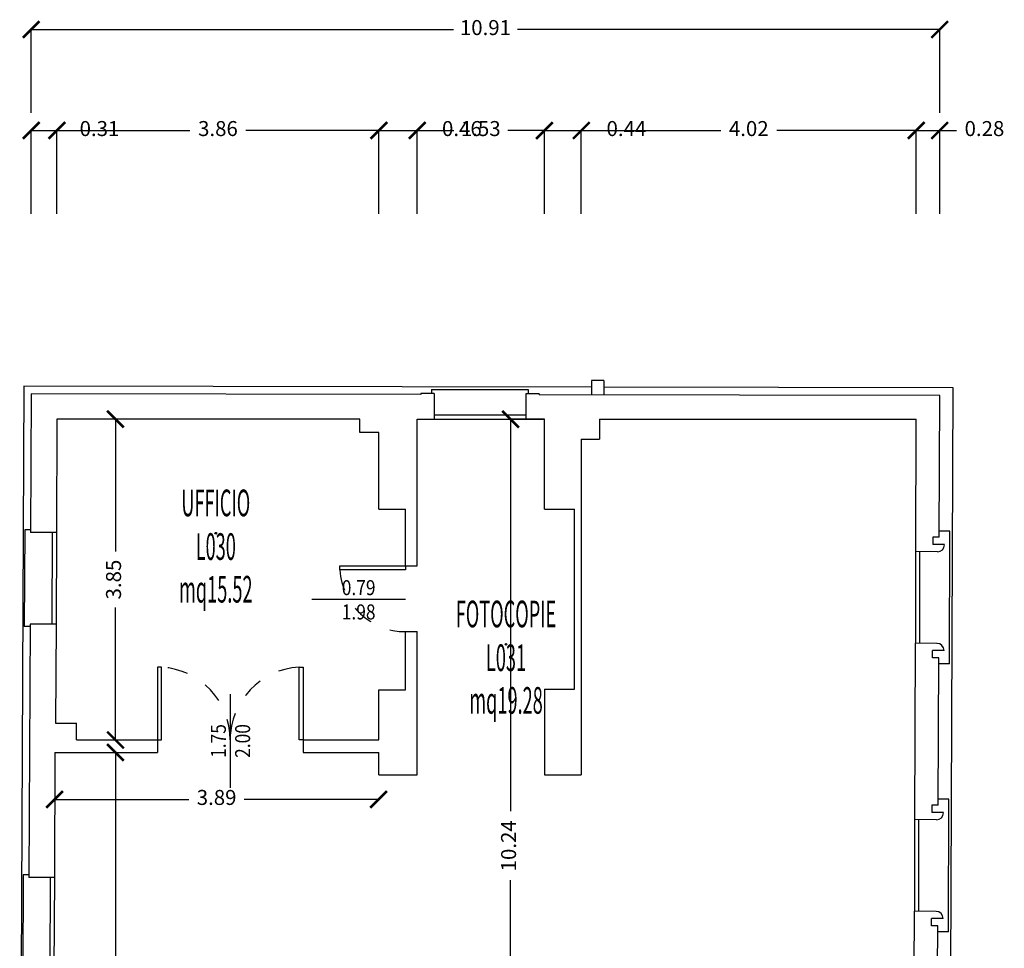
# Model space of a CAD drawing. Units: millimetres. Extents: x 1183 to 1323, y 736 to 987.
# Drawn here: x 1259 to 1271, y 837 to 848 of the extents above; entities that cross this region are included whole.
import ezdxf
from ezdxf.enums import TextEntityAlignment as Align

# ---------------------------------------------------------------- set-up
doc = ezdxf.new("R2010")
doc.units = ezdxf.units.MM
doc.linetypes.add('INGOMBRO', pattern=[0.5, 0.25, -0.25])
for name, color, linetype in [('A-Dimensioni porte', 53, 'Continuous'), ('A-LOCALI', 7, 'Continuous'), ('A-Quote', 7, 'Continuous'), ('AA-Caratteristiche', 135, 'Continuous'), ('AA-Destinazione', 53, 'Continuous'), ('AA-Destinazione CEI', 30, 'Continuous'), ('AA-Finestre', 4, 'Continuous'), ('AA-Muri', 150, 'Continuous'), ('AA-N.Vano', 5, 'Continuous'), ('AA-Porte', 4, 'Continuous'), ('AA-Rapporti', 135, 'Continuous'), ('AA-Superficie', 135, 'Continuous'), ('AA-Viste', 2, 'Continuous')]:
    doc.layers.add(name, color=color, linetype=linetype)
for name, color, linetype, plot in [('AA-ClasseREI', 230, 'Continuous', False), ('AA-Nretichette', 7, 'Continuous', False), ('AA-Postiletto', 7, 'Continuous', False)]:
    doc.layers.add(name, color=color, linetype=linetype, plot=plot)
doc.styles.add('ROMANS', font='romans')
doc.styles.get("Standard").update_dxf_attribs({"font": 'txt.shx'})
doc.styles.add('stile_quota', font='romans.shx')
doc.dimstyles.new('1_100', dxfattribs={"dimtxt": 0.18, "dimasz": 0.2, "dimexe": 0, "dimexo": 0, "dimgap": 0.0625, "dimtad": 0, "dimtoh": 1, "dimzin": 1, "dimdsep": 46, "dimtxsty": 'stile_quota', "dimblk": 'ARCHTICK', "dimcen": 0.25, "dimclrd": 256, "dimclrt": 256, "dimadec": 0, "dimazin": 0, "dimtfac": 1, "dimtmove": 0, "dimatfit": 2, "dimldrblk": 'ARCHTICK', "dimfxl": 1, "dimfxlon": 1, "dimarcsym": 0})

# ---------------------------------------------------------------- blocks, each defined once
blk = doc.blocks.new('DWG_INFISSO_COD')
blk.add_line((0.5, 0), (-0.5, 0))
at = {"style": 'ROMANS', "width": 0.85}
for tag, p in [('LARGHEZZA', (0, 0.047)), ('ALTEZZA', (0, -0.212))]:
    blk.add_attdef(tag, text='', height=0.16, dxfattribs=at).set_placement(p, align=Align.CENTER)
at = {"style": 'ROMANS', "width": 0.85, "flags": 1}
for tag, height, p in [('S.V.', 0.16, (0, -0.471)), ('S.I.', 0.16, (0, -0.73)), ('1', 0.128, (0, -0.937)), ('2', 0.128, (0, -1.144)), ('3', 0.128, (0, -1.352)), ('4', 0.128, (0, -1.559)), ('5', 0.128, (0, -1.766)), ('6', 0.128, (0, -1.973))]:
    blk.add_attdef(tag, text='', height=height, dxfattribs=at).set_placement(p, align=Align.CENTER)
blk = doc.blocks.new('_ArchTick')
at = {"color": 0, "linetype": 'ByBlock', "const_width": 0.15}
blk.add_lwpolyline([(-0.5, -0.5), (0.5, 0.5)], dxfattribs=at)
blk = doc.blocks.new('*D12')
at = {"layer": 'A-Quote', "color": 0, "lineweight": -2, "transparency": 16777216}
for p, q in [((1259.37, 846.076), (1259.37, 847.076)), ((1259.679, 846.076), (1259.679, 847.076))]:
    blk.add_line(p, q, dxfattribs=at)
at = {"layer": 'A-Quote', "lineweight": -2, "transparency": 16777216}
for p, q in [((1259.37, 847.076), (1259.679, 847.076)), ((1259.679, 847.076), (1259.879, 847.076))]:
    blk.add_line(p, q, dxfattribs=at)
at = {"layer": 'Defpoints', "color": 0, "transparency": 16777216}
for p in [(1259.679, 847.076), (1259.37, 846.076), (1259.679, 846.076)]:
    blk.add_point(p, dxfattribs=at)
at = {"layer": 'A-Quote', "lineweight": -2, "transparency": 16777216, "xscale": 0.2, "yscale": 0.2, "zscale": 0.2, "rotation": 180}
blk.add_blockref('_ArchTick', (1259.37, 847.076), dxfattribs=at)
at = {"layer": 'A-Quote', "lineweight": -2, "transparency": 16777216, "xscale": 0.2, "yscale": 0.2, "zscale": 0.2}
blk.add_blockref('_ArchTick', (1259.679, 847.076), dxfattribs=at)
at = {"layer": 'A-Quote', "transparency": 16777216, "insert": (1260.19, 847.076), "char_height": 0.18, "attachment_point": 5, "style": 'stile_quota'}
blk.add_mtext('0.31', dxfattribs=at)
blk = doc.blocks.new('*D13')
at = {"layer": 'A-Quote', "color": 0, "lineweight": -2, "transparency": 16777216}
for p, q in [((1259.37, 847.288), (1259.37, 848.288)), ((1270.276, 847.288), (1270.276, 848.288))]:
    blk.add_line(p, q, dxfattribs=at)
at = {"layer": 'A-Quote', "lineweight": -2, "transparency": 16777216}
for p, q in [((1259.37, 848.288), (1264.439, 848.288)), ((1270.276, 848.288), (1265.207, 848.288))]:
    blk.add_line(p, q, dxfattribs=at)
at = {"layer": 'Defpoints', "color": 0, "transparency": 16777216}
for p in [(1270.276, 848.288), (1259.37, 846.076), (1270.276, 846.076)]:
    blk.add_point(p, dxfattribs=at)
at = {"layer": 'A-Quote', "lineweight": -2, "transparency": 16777216, "xscale": 0.2, "yscale": 0.2, "zscale": 0.2, "rotation": 180}
blk.add_blockref('_ArchTick', (1259.37, 848.288), dxfattribs=at)
at = {"layer": 'A-Quote', "lineweight": -2, "transparency": 16777216, "xscale": 0.2, "yscale": 0.2, "zscale": 0.2}
blk.add_blockref('_ArchTick', (1270.276, 848.288), dxfattribs=at)
at = {"layer": 'A-Quote', "transparency": 16777216, "insert": (1264.823, 848.288), "char_height": 0.18, "attachment_point": 5, "style": 'stile_quota'}
blk.add_mtext('10.91', dxfattribs=at)
blk = doc.blocks.new('*D41')
at = {"layer": 'A-Quote', "color": 0, "lineweight": -2, "transparency": 16777216}
for p, q in [((1259.679, 846.076), (1259.679, 847.076)), ((1263.544, 846.076), (1263.544, 847.076))]:
    blk.add_line(p, q, dxfattribs=at)
at = {"layer": 'A-Quote', "lineweight": -2, "transparency": 16777216}
for p, q in [((1259.679, 847.076), (1261.275, 847.076)), ((1263.544, 847.076), (1261.948, 847.076))]:
    blk.add_line(p, q, dxfattribs=at)
at = {"layer": 'Defpoints', "color": 0, "transparency": 16777216}
for p in [(1263.544, 847.076), (1259.679, 846.076), (1263.544, 846.076)]:
    blk.add_point(p, dxfattribs=at)
at = {"layer": 'A-Quote', "lineweight": -2, "transparency": 16777216, "xscale": 0.2, "yscale": 0.2, "zscale": 0.2, "rotation": 180}
blk.add_blockref('_ArchTick', (1259.679, 847.076), dxfattribs=at)
at = {"layer": 'A-Quote', "lineweight": -2, "transparency": 16777216, "xscale": 0.2, "yscale": 0.2, "zscale": 0.2}
blk.add_blockref('_ArchTick', (1263.544, 847.076), dxfattribs=at)
at = {"layer": 'A-Quote', "transparency": 16777216, "insert": (1261.612, 847.076), "char_height": 0.18, "attachment_point": 5, "style": 'stile_quota'}
blk.add_mtext('3.86', dxfattribs=at)
blk = doc.blocks.new('*D42')
at = {"layer": 'A-Quote', "color": 0, "lineweight": -2, "transparency": 16777216}
for p, q in [((1263.544, 846.076), (1263.544, 847.076)), ((1264.004, 846.076), (1264.004, 847.076))]:
    blk.add_line(p, q, dxfattribs=at)
at = {"layer": 'A-Quote', "lineweight": -2, "transparency": 16777216}
for p, q in [((1263.544, 847.076), (1264.004, 847.076)), ((1264.004, 847.076), (1264.204, 847.076))]:
    blk.add_line(p, q, dxfattribs=at)
at = {"layer": 'Defpoints', "color": 0, "transparency": 16777216}
for p in [(1264.004, 847.076), (1263.544, 846.076), (1264.004, 846.076)]:
    blk.add_point(p, dxfattribs=at)
at = {"layer": 'A-Quote', "lineweight": -2, "transparency": 16777216, "xscale": 0.2, "yscale": 0.2, "zscale": 0.2, "rotation": 180}
blk.add_blockref('_ArchTick', (1263.544, 847.076), dxfattribs=at)
at = {"layer": 'A-Quote', "lineweight": -2, "transparency": 16777216, "xscale": 0.2, "yscale": 0.2, "zscale": 0.2}
blk.add_blockref('_ArchTick', (1264.004, 847.076), dxfattribs=at)
at = {"layer": 'A-Quote', "transparency": 16777216, "insert": (1264.54, 847.076), "char_height": 0.18, "attachment_point": 5, "style": 'stile_quota'}
blk.add_mtext('0.46', dxfattribs=at)
blk = doc.blocks.new('*D43')
at = {"layer": 'A-Quote', "color": 0, "lineweight": -2, "transparency": 16777216}
for p, q in [((1264.004, 846.076), (1264.004, 847.076)), ((1265.531, 846.076), (1265.531, 847.076))]:
    blk.add_line(p, q, dxfattribs=at)
at = {"layer": 'A-Quote', "lineweight": -2, "transparency": 16777216}
for p, q in [((1264.004, 847.076), (1264.443, 847.076)), ((1265.531, 847.076), (1265.091, 847.076))]:
    blk.add_line(p, q, dxfattribs=at)
at = {"layer": 'Defpoints', "color": 0, "transparency": 16777216}
for p in [(1265.531, 847.076), (1264.004, 846.076), (1265.531, 846.076)]:
    blk.add_point(p, dxfattribs=at)
at = {"layer": 'A-Quote', "lineweight": -2, "transparency": 16777216, "xscale": 0.2, "yscale": 0.2, "zscale": 0.2, "rotation": 180}
blk.add_blockref('_ArchTick', (1264.004, 847.076), dxfattribs=at)
at = {"layer": 'A-Quote', "lineweight": -2, "transparency": 16777216, "xscale": 0.2, "yscale": 0.2, "zscale": 0.2}
blk.add_blockref('_ArchTick', (1265.531, 847.076), dxfattribs=at)
at = {"layer": 'A-Quote', "transparency": 16777216, "insert": (1264.767, 847.076), "char_height": 0.18, "attachment_point": 5, "style": 'stile_quota'}
blk.add_mtext('1.53', dxfattribs=at)
blk = doc.blocks.new('*D44')
at = {"layer": 'A-Quote', "color": 0, "lineweight": -2, "transparency": 16777216}
for p, q in [((1265.531, 846.076), (1265.531, 847.076)), ((1265.974, 846.076), (1265.974, 847.076))]:
    blk.add_line(p, q, dxfattribs=at)
at = {"layer": 'A-Quote', "lineweight": -2, "transparency": 16777216}
for p, q in [((1265.531, 847.076), (1265.974, 847.076)), ((1265.974, 847.076), (1266.174, 847.076))]:
    blk.add_line(p, q, dxfattribs=at)
at = {"layer": 'Defpoints', "color": 0, "transparency": 16777216}
for p in [(1265.974, 847.076), (1265.531, 846.076), (1265.974, 846.076)]:
    blk.add_point(p, dxfattribs=at)
at = {"layer": 'A-Quote', "lineweight": -2, "transparency": 16777216, "xscale": 0.2, "yscale": 0.2, "zscale": 0.2, "rotation": 180}
blk.add_blockref('_ArchTick', (1265.531, 847.076), dxfattribs=at)
at = {"layer": 'A-Quote', "lineweight": -2, "transparency": 16777216, "xscale": 0.2, "yscale": 0.2, "zscale": 0.2}
blk.add_blockref('_ArchTick', (1265.974, 847.076), dxfattribs=at)
at = {"layer": 'A-Quote', "transparency": 16777216, "insert": (1266.515, 847.076), "char_height": 0.18, "attachment_point": 5, "style": 'stile_quota'}
blk.add_mtext('0.44', dxfattribs=at)
blk = doc.blocks.new('*D45')
at = {"layer": 'A-Quote', "color": 0, "lineweight": -2, "transparency": 16777216}
for p, q in [((1265.974, 846.076), (1265.974, 847.076)), ((1269.994, 846.076), (1269.994, 847.076))]:
    blk.add_line(p, q, dxfattribs=at)
at = {"layer": 'A-Quote', "lineweight": -2, "transparency": 16777216}
for p, q in [((1265.974, 847.076), (1267.647, 847.076)), ((1269.994, 847.076), (1268.321, 847.076))]:
    blk.add_line(p, q, dxfattribs=at)
at = {"layer": 'Defpoints', "color": 0, "transparency": 16777216}
for p in [(1269.994, 847.076), (1265.974, 846.076), (1269.994, 846.076)]:
    blk.add_point(p, dxfattribs=at)
at = {"layer": 'A-Quote', "lineweight": -2, "transparency": 16777216, "xscale": 0.2, "yscale": 0.2, "zscale": 0.2, "rotation": 180}
blk.add_blockref('_ArchTick', (1265.974, 847.076), dxfattribs=at)
at = {"layer": 'A-Quote', "lineweight": -2, "transparency": 16777216, "xscale": 0.2, "yscale": 0.2, "zscale": 0.2}
blk.add_blockref('_ArchTick', (1269.994, 847.076), dxfattribs=at)
at = {"layer": 'A-Quote', "transparency": 16777216, "insert": (1267.984, 847.076), "char_height": 0.18, "attachment_point": 5, "style": 'stile_quota'}
blk.add_mtext('4.02', dxfattribs=at)
blk = doc.blocks.new('*D46')
at = {"layer": 'A-Quote', "color": 0, "lineweight": -2, "transparency": 16777216}
for p, q in [((1269.994, 846.076), (1269.994, 847.076)), ((1270.276, 846.076), (1270.276, 847.076))]:
    blk.add_line(p, q, dxfattribs=at)
at = {"layer": 'A-Quote', "lineweight": -2, "transparency": 16777216}
for p, q in [((1269.994, 847.076), (1270.276, 847.076)), ((1270.276, 847.076), (1270.476, 847.076))]:
    blk.add_line(p, q, dxfattribs=at)
at = {"layer": 'Defpoints', "color": 0, "transparency": 16777216}
for p in [(1270.276, 847.076), (1269.994, 846.076), (1270.276, 846.076)]:
    blk.add_point(p, dxfattribs=at)
at = {"layer": 'A-Quote', "lineweight": -2, "transparency": 16777216, "xscale": 0.2, "yscale": 0.2, "zscale": 0.2, "rotation": 180}
blk.add_blockref('_ArchTick', (1269.994, 847.076), dxfattribs=at)
at = {"layer": 'A-Quote', "lineweight": -2, "transparency": 16777216, "xscale": 0.2, "yscale": 0.2, "zscale": 0.2}
blk.add_blockref('_ArchTick', (1270.276, 847.076), dxfattribs=at)
at = {"layer": 'A-Quote', "transparency": 16777216, "insert": (1270.813, 847.076), "char_height": 0.18, "attachment_point": 5, "style": 'stile_quota'}
blk.add_mtext('0.28', dxfattribs=at)
blk = doc.blocks.new('*D83')
at = {"layer": 'A-Quote', "lineweight": -2, "transparency": 16777216}
for p, q in [((1259.652, 839.049), (1261.263, 839.049)), ((1263.54, 839.049), (1261.928, 839.049))]:
    blk.add_line(p, q, dxfattribs=at)
at = {"layer": 'Defpoints', "color": 0, "transparency": 16777216}
for p in [(1259.652, 839.049), (1263.54, 839.049), (1263.54, 839.049)]:
    blk.add_point(p, dxfattribs=at)
at = {"layer": 'A-Quote', "lineweight": -2, "transparency": 16777216, "xscale": 0.2, "yscale": 0.2, "zscale": 0.2, "rotation": 180}
blk.add_blockref('_ArchTick', (1259.652, 839.049), dxfattribs=at)
at = {"layer": 'A-Quote', "lineweight": -2, "transparency": 16777216, "xscale": 0.2, "yscale": 0.2, "zscale": 0.2}
blk.add_blockref('_ArchTick', (1263.54, 839.049), dxfattribs=at)
at = {"layer": 'A-Quote', "transparency": 16777216, "insert": (1261.596, 839.049), "char_height": 0.18, "attachment_point": 5, "style": 'stile_quota'}
blk.add_mtext('3.89', dxfattribs=at)
blk = doc.blocks.new('*D84')
at = {"layer": 'A-Quote', "lineweight": -2, "transparency": 16777216}
for p, q in [((1260.382, 839.612), (1260.382, 835.419)), ((1260.382, 830.552), (1260.382, 834.745))]:
    blk.add_line(p, q, dxfattribs=at)
at = {"layer": 'Defpoints', "color": 0, "transparency": 16777216}
for p in [(1260.382, 839.612), (1260.382, 839.612), (1260.382, 830.552)]:
    blk.add_point(p, dxfattribs=at)
at = {"layer": 'A-Quote', "lineweight": -2, "transparency": 16777216, "xscale": 0.2, "yscale": 0.2, "zscale": 0.2}
for p, rotation in [((1260.382, 839.612), 90), ((1260.382, 830.552), 270)]:
    blk.add_blockref('_ArchTick', p, dxfattribs=dict(at, rotation=rotation))
at = {"layer": 'A-Quote', "transparency": 16777216, "insert": (1260.382, 835.082), "char_height": 0.18, "attachment_point": 5, "rotation": 90, "style": 'stile_quota'}
blk.add_mtext('9.06', dxfattribs=at)
blk = doc.blocks.new('*D85')
at = {"layer": 'A-Quote', "lineweight": -2, "transparency": 16777216}
for p, q in [((1260.382, 843.612), (1260.382, 842.024)), ((1260.382, 839.762), (1260.382, 841.35))]:
    blk.add_line(p, q, dxfattribs=at)
at = {"layer": 'Defpoints', "color": 0, "transparency": 16777216}
for p in [(1260.382, 843.612), (1260.382, 843.612), (1260.382, 839.762)]:
    blk.add_point(p, dxfattribs=at)
at = {"layer": 'A-Quote', "lineweight": -2, "transparency": 16777216, "xscale": 0.2, "yscale": 0.2, "zscale": 0.2}
for p, rotation in [((1260.382, 843.612), 90), ((1260.382, 839.762), 270)]:
    blk.add_blockref('_ArchTick', p, dxfattribs=dict(at, rotation=rotation))
at = {"layer": 'A-Quote', "transparency": 16777216, "insert": (1260.382, 841.687), "char_height": 0.18, "attachment_point": 5, "rotation": 90, "style": 'stile_quota'}
blk.add_mtext('3.85', dxfattribs=at)
blk = doc.blocks.new('VANO_COD')
at = {"layer": 'Defpoints'}
blk.add_circle((0, 0), 0.01, dxfattribs=at)
at = {"flags": 9}
for tag in ['YAC_BLOCK', 'YAC_BLOCKID', 'YAC_BLOCKCODE', 'YAC_NAME', 'YAC_NAMEB', 'YAC_DESCRIPTION', 'YAC_AZIENDA', 'YAC_DESCRIZIONEAZIENDA', 'YAC_NAMEU', 'YAC_DESCRIZIONEU', 'YAC_UTENTE', 'YAC_CODUTENTE', 'YAC_DESCUTENTE', 'YAC_LEVEL1', 'YAC_LEVEL2', 'YAC_LEVEL3', 'YAC_LEVEL4', 'YAC_LEVEL5', 'YAC_LEVEL1DESC', 'YAC_LEVEL2DESC', 'YAC_LEVEL3DESC', 'YAC_LEVEL4DESC', 'YAC_LEVEL5DESC', 'YAC_POSITION1', 'YAC_POSITION2', 'YAC_POSITION3', 'YAC_POSITION4', 'YAC_POSITION5', 'YAC_CODICETOTALE', 'YAC_VANO_CLASSE', 'YAC_ATTRIBUTE_SITE_ID']:
    blk.add_attdef(tag, (0, 0), '', height=1, dxfattribs=at)
at = {"layer": 'AA-Caratteristiche', "style": 'ROMANS', "width": 0.5, "flags": 9}
for tag, p in [('YAC_ATTRIBUTE_BL_ID', (0, 1.234)), ('YAC_ATTRIBUTE_FL_ID', (0, 0.722)), ('YAC_ATTRIBUTE_QUOTA_PAVIMENTO', (0, -4.977)), ('YAC_ATTRIBUTE_PERIMETRO', (0, -5.495)), ('YAC_ATTRIBUTE_SUPERFICIE_PARETI', (0, -6.013)), ('YAC_ATTRIBUTE_VOLUME', (0, -6.531)), ('YAC_ATTRIBUTE_PAVIMENTO', (0, -7.049)), ('YAC_ATTRIBUTE_RIVESTIMENTO_E_ALTEZZA', (0, -7.567)), ('YAC_ATTRIBUTE_FINITURA_PARETI', (0, -8.086)), ('YAC_ATTRIBUTE_FINITURA_SOFFITTO', (0, -8.604)), ('YAC_ATTRIBUTE_CONTROSOFFITTO', (0, -9.122)), ('YAC_ATTRIBUTE_FOTO_1', (0, -9.64)), ('YAC_ATTRIBUTE_FOTO_2', (0, -10.158)), ('YAC_ATTRIBUTE_FOTO_3', (0, -10.676)), ('YAC_ATTRIBUTE_FOTO_4', (0, -11.194)), ('YAC_ATTRIBUTE_FOTO_5', (0, -11.712)), ('YAC_ATTRIBUTE_FOTO_6', (0, -12.23))]:
    blk.add_attdef(tag, text='', height=0.32, dxfattribs=at).set_placement(p, align=Align.CENTER)
at = {"layer": 'AA-ClasseREI', "style": 'ROMANS', "width": 0.5, "flags": 9}
blk.add_attdef('YAC_ATTRIBUTE_CLASSE_REI', text='', height=0.32, dxfattribs=at).set_placement((0, -3.423), align=Align.CENTER)
at = {"layer": 'AA-Destinazione', "color": 53, "style": 'ROMANS', "width": 0.5, "flags": 8}
blk.add_attdef('YAC_ATTRIBUTE_DESTINAZIONE_USO', text='', height=0.32, dxfattribs=at).set_placement((0, 0.204), align=Align.CENTER)
at = {"layer": 'AA-Destinazione CEI', "style": 'ROMANS', "width": 0.5, "flags": 9}
blk.add_attdef('YAC_ATTRIBUTE_CLASSIF_USO_MEDICO', text='', height=0.32, dxfattribs=at).set_placement((0, -2.905), align=Align.CENTER)
at = {"layer": 'AA-N.Vano', "color": 5, "style": 'ROMANS', "width": 0.5, "flags": 8}
blk.add_attdef('YAC_ATTRIBUTE_RM_ID', text='', height=0.32, dxfattribs=at).set_placement((0, -0.32), align=Align.CENTER)
at = {"layer": 'AA-Nretichette', "style": 'ROMANS', "width": 0.5, "flags": 9}
blk.add_attdef('YAC_ATTRIBUTE_NR_ETICHETTE', text='', height=0.32, dxfattribs=at).set_placement((0, -4.459), align=Align.CENTER)
at = {"layer": 'AA-Postiletto', "style": 'ROMANS', "width": 0.5, "flags": 9}
blk.add_attdef('YAC_ATTRIBUTE_NR_POSTI_LETTO', text='', height=0.32, dxfattribs=at).set_placement((0, -3.941), align=Align.CENTER)
at = {"layer": 'AA-Rapporti', "style": 'ROMANS', "width": 0.5, "flags": 9}
for tag, p in [('YAC_ATTRIBUTE_R_ILLUMINANTE', (0, -1.868)), ('YAC_ATTRIBUTE_R_VENTILANTE', (0, -2.386))]:
    blk.add_attdef(tag, text='', height=0.32, dxfattribs=at).set_placement(p, align=Align.CENTER)
at = {"layer": 'AA-Superficie', "color": 135, "style": 'ROMANS', "width": 0.5, "flags": 8}
blk.add_attdef('YAC_ATTRIBUTE_SUPERFICIE', text='', height=0.32, dxfattribs=at).set_placement((0, -0.832), align=Align.CENTER)
blk = doc.blocks.new('*D103')
at = {"layer": 'A-Quote', "color": 0, "lineweight": -2, "transparency": 16777216}
for p, q in [((1265.531, 843.612), (1265.124, 843.612)), ((1265.531, 833.372), (1265.124, 833.372))]:
    blk.add_line(p, q, dxfattribs=at)
at = {"layer": 'A-Quote', "lineweight": -2, "transparency": 16777216}
for p, q in [((1265.124, 843.612), (1265.124, 838.906)), ((1265.124, 833.372), (1265.124, 838.078))]:
    blk.add_line(p, q, dxfattribs=at)
at = {"layer": 'Defpoints', "color": 0, "transparency": 16777216}
for p in [(1265.531, 843.612), (1265.124, 833.372), (1265.531, 833.372)]:
    blk.add_point(p, dxfattribs=at)
at = {"layer": 'A-Quote', "lineweight": -2, "transparency": 16777216, "xscale": 0.2, "yscale": 0.2, "zscale": 0.2}
for p, rotation in [((1265.124, 843.612), 90), ((1265.124, 833.372), 270)]:
    blk.add_blockref('_ArchTick', p, dxfattribs=dict(at, rotation=rotation))
at = {"layer": 'A-Quote', "transparency": 16777216, "insert": (1265.124, 838.492), "char_height": 0.18, "attachment_point": 5, "rotation": 90, "style": 'stile_quota'}
blk.add_mtext('10.24', dxfattribs=at)

msp = doc.modelspace()

# ---------------------------------------------------------------- linework, layer by layer
at = {"layer": 'AA-Finestre'}
for p, q in [((1264.206, 843.662), (1265.306, 843.662)), ((1264.206, 843.612), (1265.306, 843.612)), ((1259.623, 842.252), (1259.618, 841.152)), ((1259.673, 842.252), (1259.668, 841.152)), ((1269.989, 840.922), (1269.989, 842.022)), ((1270.039, 840.922), (1270.039, 842.022)), ((1269.977, 837.706), (1269.977, 838.806)), ((1270.027, 837.706), (1270.027, 838.806)), ((1259.598, 838.112), (1259.593, 837.012)), ((1259.648, 838.112), (1259.643, 837.012))]:
    msp.add_line(p, q, dxfattribs=at)
at = {"layer": 'AA-Muri', "lineweight": -2}
for p, q in [((1259.37, 843.916), (1259.362, 842.252)), ((1264.046, 843.908), (1259.37, 843.916)), ((1264.206, 843.918), (1264.046, 843.918)), ((1265.466, 843.915), (1265.306, 843.916)), ((1270.276, 843.896), (1265.466, 843.905)), ((1270.27, 842.196), (1270.276, 843.896)), ((1259.679, 843.612), (1259.673, 842.252)), ((1259.357, 841.152), (1259.343, 838.112)), ((1259.668, 841.152), (1259.662, 839.962)), ((1270.258, 838.98), (1270.265, 840.746)), ((1259.655, 839.612), (1259.648, 838.112)), ((1270.247, 835.78), (1270.253, 837.53))]:
    msp.add_line(p, q, dxfattribs=at)
at = {"layer": 'AA-Muri'}
for p, q in [((1264.046, 843.918), (1264.046, 843.908)), ((1264.206, 843.918), (1264.206, 843.612)), ((1265.306, 843.916), (1265.306, 843.612)), ((1265.466, 843.915), (1265.466, 843.905)), ((1263.314, 843.612), (1259.679, 843.612)), ((1263.314, 843.452), (1263.314, 843.612)), ((1264.004, 843.612), (1264.206, 843.612)), ((1264.004, 841.852), (1264.004, 843.612)), ((1265.306, 843.612), (1265.531, 843.612)), ((1265.531, 842.532), (1265.531, 843.612)), ((1266.194, 843.612), (1269.994, 843.612)), ((1269.989, 842.022), (1269.994, 843.612)), ((1263.544, 843.452), (1263.314, 843.452)), ((1263.544, 842.532), (1263.544, 843.452)), ((1265.974, 843.372), (1266.194, 843.372)), ((1263.544, 842.532), (1263.864, 842.532)), ((1263.864, 841.852), (1263.864, 842.532)), ((1265.531, 842.532), (1265.891, 842.532)), ((1265.891, 840.372), (1265.891, 842.532)), ((1259.673, 842.252), (1259.362, 842.252)), ((1270.27, 842.196), (1270.193, 842.196)), ((1270.193, 842.196), (1270.193, 842.106)), ((1270.248, 842.021), (1269.989, 842.022)), ((1270.333, 842.106), (1270.193, 842.106)), ((1259.668, 841.152), (1259.357, 841.152)), ((1263.864, 840.362), (1263.864, 841.062)), ((1264.004, 839.342), (1264.004, 841.062)), ((1269.977, 838.806), (1269.985, 840.922)), ((1270.244, 840.921), (1269.989, 840.922)), ((1270.188, 840.746), (1270.188, 840.836)), ((1270.328, 840.836), (1270.188, 840.836)), ((1270.265, 840.746), (1270.188, 840.746)), ((1263.544, 839.762), (1263.544, 840.362)), ((1263.544, 840.362), (1263.864, 840.362)), ((1265.531, 840.372), (1265.891, 840.372)), ((1265.531, 840.372), (1265.531, 839.342)), ((1259.662, 839.962), (1259.914, 839.962)), ((1259.914, 839.762), (1259.914, 839.962)), ((1259.914, 839.762), (1260.885, 839.762)), ((1262.635, 839.762), (1263.544, 839.762)), ((1259.655, 839.612), (1260.885, 839.612)), ((1262.635, 839.612), (1263.544, 839.612)), ((1263.544, 839.342), (1263.544, 839.612)), ((1263.544, 839.342), (1264.004, 839.342)), ((1265.531, 839.342), (1265.974, 839.342)), ((1270.182, 838.98), (1270.181, 838.89)), ((1270.258, 838.98), (1270.182, 838.98)), ((1270.321, 838.89), (1270.181, 838.89)), ((1270.236, 838.805), (1269.977, 838.806)), ((1259.648, 838.112), (1259.343, 838.112)), ((1269.97, 836.962), (1269.973, 837.706)), ((1270.232, 837.705), (1269.977, 837.706)), ((1270.176, 837.53), (1270.177, 837.62)), ((1270.253, 837.53), (1270.176, 837.53)), ((1270.317, 837.62), (1270.177, 837.62))]:
    msp.add_line(p, q, dxfattribs=at)
at = {"layer": 'AA-Muri', "color": 150, "linetype": 'ByBlock'}
for p, q in [((1266.194, 843.612), (1266.194, 843.372)), ((1265.974, 843.372), (1265.974, 839.342)), ((1263.864, 841.852), (1264.004, 841.852)), ((1263.864, 841.062), (1264.004, 841.062)), ((1260.885, 839.762), (1260.885, 839.612)), ((1262.635, 839.762), (1262.635, 839.612))]:
    msp.add_line(p, q, dxfattribs=at)
at = {"layer": 'AA-Muri'}
for centre, start, end in [((1270.248, 842.106), 269.7936, 359.7936), ((1270.243, 840.836), 359.7936, 89.7936), ((1270.236, 838.89), 269.7936, 359.7936), ((1270.232, 837.62), 359.7936, 89.7936)]:
    msp.add_arc(centre, 0.085, start, end, dxfattribs=at)
at = {"layer": 'AA-Porte'}
for points in [[(1263.864, 841.802), (1263.074, 841.802), (1263.074, 841.852), (1263.864, 841.852)], [(1260.935, 839.762), (1260.935, 840.637), (1260.885, 840.637), (1260.885, 839.762)], [(1262.585, 839.762), (1262.585, 840.637), (1262.635, 840.637), (1262.635, 839.762)]]:
    msp.add_lwpolyline(points, close=True, dxfattribs=at)
at = {"layer": 'AA-Porte', "linetype": 'INGOMBRO'}
for centre, radius, start, end in [((1263.864, 841.852), 0.79, 183.6215, 270), ((1260.885, 839.762), 0.875, 0, 86.7295), ((1262.635, 839.762), 0.875, 93.2705, 180)]:
    msp.add_arc(centre, radius, start, end, dxfattribs=at)
at = {"layer": 'AA-Viste', "lineweight": -2}
for p, q in [((1266.096, 844.074), (1266.096, 843.904)), ((1266.246, 844.074), (1266.096, 844.074)), ((1266.246, 844.074), (1266.246, 843.904)), ((1259.281, 844.007), (1259.232, 833.564)), ((1266.096, 843.994), (1259.281, 844.007)), ((1264.176, 843.968), (1264.176, 843.918)), ((1264.176, 843.968), (1265.336, 843.968)), ((1265.336, 843.968), (1265.336, 843.915)), ((1270.436, 843.986), (1266.246, 843.994)), ((1270.349, 819.574), (1270.436, 843.986)), ((1259.293, 842.282), (1259.287, 841.122)), ((1259.363, 842.282), (1259.293, 842.282)), ((1270.397, 842.266), (1270.27, 842.266)), ((1270.392, 840.676), (1270.397, 842.266)), ((1259.357, 841.122), (1259.287, 841.122)), ((1270.392, 840.676), (1270.265, 840.676)), ((1270.386, 839.05), (1270.259, 839.05)), ((1270.38, 837.46), (1270.386, 839.05)), ((1259.273, 838.142), (1259.268, 836.982)), ((1259.343, 838.142), (1259.273, 838.142)), ((1270.38, 837.46), (1270.253, 837.46))]:
    msp.add_line(p, q, dxfattribs=at)

# ---------------------------------------------------------------- block references
at = {"layer": 'A-Dimensioni porte', "xscale": 1.125, "yscale": 1.125, "zscale": 1.125}
msp.add_blockref('DWG_INFISSO_COD', (1263.301, 841.447), dxfattribs=at).add_auto_attribs({'LARGHEZZA': '0.79', 'ALTEZZA': '1.98'})
at = {"layer": 'A-Dimensioni porte', "xscale": 1.125000000000001, "yscale": 1.125000000000001, "zscale": 1.125000000000001, "rotation": 89.99999999999979}
msp.add_blockref('DWG_INFISSO_COD', (1261.76, 839.75), dxfattribs=at).add_auto_attribs({'LARGHEZZA': '1.75', 'ALTEZZA': '2.00'})
at = {"layer": 'A-LOCALI'}
ref = msp.add_blockref('VANO_COD', (1261.586, 842.243), dxfattribs=at)
ref.add_attrib('YAC_ATTRIBUTE_RM_ID', 'L030', dxfattribs={"layer": 'AA-N.Vano', "color": 5, "height": 0.32, "style": 'ROMANS', "width": 0.5}).set_placement((1261.586, 841.923), align=Align.CENTER)
ref.add_attrib('YAC_ATTRIBUTE_SUPERFICIE', 'mq15.52', dxfattribs={"layer": 'AA-Superficie', "color": 135, "height": 0.32, "style": 'ROMANS', "width": 0.5}).set_placement((1261.586, 841.411), align=Align.CENTER)
ref.add_attrib('YAC_ATTRIBUTE_DESTINAZIONE_USO', 'UFFICIO', dxfattribs={"layer": 'AA-Destinazione', "color": 53, "height": 0.32, "style": 'ROMANS', "width": 0.5}).set_placement((1261.586, 842.447), align=Align.CENTER)
ref = msp.add_blockref('VANO_COD', (1265.07, 840.91), dxfattribs=at)
ref.add_attrib('YAC_ATTRIBUTE_RM_ID', 'L031', dxfattribs={"layer": 'AA-N.Vano', "color": 5, "height": 0.32, "style": 'ROMANS', "width": 0.5}).set_placement((1265.07, 840.589), align=Align.CENTER)
ref.add_attrib('YAC_ATTRIBUTE_SUPERFICIE', 'mq19.28', dxfattribs={"layer": 'AA-Superficie', "color": 135, "height": 0.32, "style": 'ROMANS', "width": 0.5}).set_placement((1265.07, 840.077), align=Align.CENTER)
ref.add_attrib('YAC_ATTRIBUTE_DESTINAZIONE_USO', 'FOTOCOPIE', dxfattribs={"layer": 'AA-Destinazione', "color": 53, "height": 0.32, "style": 'ROMANS', "width": 0.5}).set_placement((1265.07, 841.114), align=Align.CENTER)

# ---------------------------------------------------------------- dimensions: what is measured, and where the dimension line sits
at = {"layer": 'A-Quote'}
for base, p1, p2, picture, middle in [((1270.276, 848.288), (1259.37, 846.076), (1270.276, 846.076), '*D13', (1264.823, 848.288)), ((1259.679, 847.076), (1259.37, 846.076), (1259.679, 846.076), '*D12', (1260.19, 847.076)), ((1263.5437, 847.0758), (1259.6794, 846.0758), (1263.5437, 846.0758), '*D41', (1261.6115, 847.0758)), ((1264.004, 847.076), (1263.544, 846.076), (1264.004, 846.076), '*D42', (1264.54, 847.076)), ((1265.531, 847.076), (1264.004, 846.076), (1265.531, 846.076), '*D43', (1264.767, 847.076)), ((1265.974, 847.076), (1265.531, 846.076), (1265.974, 846.076), '*D44', (1266.515, 847.076)), ((1269.994, 847.076), (1265.974, 846.076), (1269.994, 846.076), '*D45', (1267.984, 847.076)), ((1270.276, 847.076), (1269.994, 846.076), (1270.276, 846.076), '*D46', (1270.813, 847.076)), ((1263.54, 839.049), (1259.652, 839.049), (1263.54, 839.049), '*D83', (1261.596, 839.049))]:
    dim = msp.add_linear_dim(base=base, p1=p1, p2=p2, dimstyle='1_100', dxfattribs=at)
    dim.commit()
    dim.dimension.update_dxf_attribs({"geometry": picture, "text_midpoint": middle})
for base, p1, p2, picture, middle in [((1260.382, 843.612), (1260.382, 839.762), (1260.382, 843.612), '*D85', (1260.382, 841.687)), ((1265.124, 833.372), (1265.531, 843.612), (1265.531, 833.372), '*D103', (1265.124, 838.492)), ((1260.382, 839.612), (1260.382, 830.552), (1260.382, 839.612), '*D84', (1260.382, 835.082))]:
    dim = msp.add_linear_dim(base=base, p1=p1, p2=p2, angle=90, dimstyle='1_100', dxfattribs=at)
    dim.commit()
    dim.dimension.update_dxf_attribs({"geometry": picture, "text_midpoint": middle})

doc.saveas('drawing.dxf')
